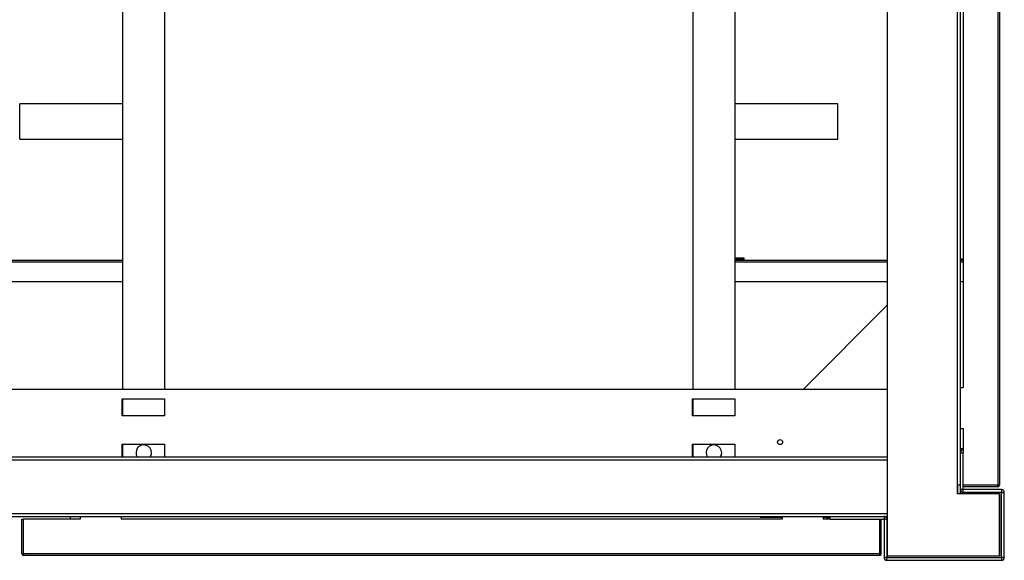
# Model space of a CAD drawing. Units: millimetres. Extents: x 354 to 8569, y 206 to 5724.
# Drawn here: x 6082 to 6778, y 4582 to 4964 of the extents above; entities that cross this region are included whole.
import ezdxf

# ---------------------------------------------------------------- set-up
doc = ezdxf.new("R2010")
doc.units = ezdxf.units.MM

msp = doc.modelspace()

# ---------------------------------------------------------------- linework, layer by layer
at = {"color": 7, "linetype": 'Continuous', "lineweight": 25}
for p, q in [((6695.76, 4584.65), (6695.76, 5678.65)), ((6745.25, 4634.65), (6745.25, 5628.65)), ((6773.75, 5628.64), (6773.75, 4634.66)), ((6774.76, 5628.64), (6774.76, 4634.66)), ((6747.26, 4657.64), (6747.26, 5605.66)), ((6749.26, 5559.64), (6749.26, 4703.66)), ((6155.01, 5111.65), (6155.01, 4702.65)), ((6185.01, 4916.65), (6185.01, 5111.65)), ((6558.01, 5111.65), (6558.01, 4916.65)), ((6588.01, 4702.65), (6588.01, 5111.65)), ((6185.01, 4702.65), (6185.01, 4916.65)), ((6558.01, 4916.65), (6558.01, 4702.65)), ((6155.01, 4904.15), (6082.51, 4904.15)), ((6082.51, 4879.15), (6082.51, 4904.15)), ((6660.51, 4904.15), (6588.01, 4904.15)), ((6660.51, 4879.15), (6660.51, 4904.15)), ((6082.51, 4879.15), (6155.01, 4879.15)), ((6588.01, 4879.15), (6660.51, 4879.15)), ((6588.01, 4795.4), (6594.26, 4795.4)), ((6594.26, 4795.4), (6594.26, 4793.4)), ((6155.01, 4793.4), (5995.01, 4793.4)), ((6592.04, 4794.4), (6588.01, 4794.4)), ((6695.76, 4793.4), (6588.01, 4793.4)), ((6592.04, 4794.4), (6592.04, 4793.4)), ((6594.26, 4794.4), (6592.04, 4794.4)), ((6749.26, 4794.41), (6747.26, 4794.41)), ((6749.26, 4794.4), (6747.26, 4794.4)), ((6749.26, 4793.4), (6747.26, 4793.4)), ((6155.01, 4778.4), (5995.01, 4778.4)), ((6695.76, 4778.4), (6588.01, 4778.4)), ((6749.26, 4778.4), (6747.26, 4778.4)), ((6695.76, 4762.15), (6636.26, 4702.65)), ((4860.76, 4702.65), (6695.76, 4702.65)), ((6747.26, 4703.66), (6749.26, 4703.66)), ((6154.76, 4683.65), (6154.76, 4695.65)), ((6154.76, 4695.65), (6184.76, 4695.65)), ((6155.01, 4695.65), (6155.01, 4683.65)), ((6184.76, 4695.65), (6184.76, 4683.65)), ((6557.76, 4695.65), (6587.76, 4695.65)), ((6557.76, 4683.65), (6557.76, 4695.65)), ((6558.01, 4695.65), (6558.01, 4683.65)), ((6587.76, 4695.65), (6587.76, 4683.65)), ((6184.76, 4683.65), (6154.76, 4683.65)), ((6587.76, 4683.65), (6557.76, 4683.65)), ((6747.26, 4674.66), (6749.26, 4674.66)), ((6749.26, 4674.66), (6749.26, 4657.64)), ((6154.76, 4654.65), (6154.76, 4663.65)), ((6154.76, 4663.65), (6184.76, 4663.65)), ((6155.01, 4663.65), (6155.01, 4654.65)), ((6184.76, 4663.65), (6184.76, 4654.65)), ((6557.76, 4663.65), (6587.76, 4663.65)), ((6557.76, 4654.65), (6557.76, 4663.65)), ((6558.01, 4663.65), (6558.01, 4654.65)), ((6587.76, 4663.65), (6587.76, 4654.65)), ((6747.26, 4660.65), (6747.27, 4660.65)), ((6747.26, 4631.66), (6747.26, 4657.64)), ((6747.26, 4657.64), (6749.26, 4657.64)), ((6747.27, 4660.65), (6749.26, 4660.65)), ((6748.25, 4660.65), (6748.25, 4659.66)), ((6749.26, 4659.66), (6748.25, 4659.66)), ((6749.26, 4631.66), (6749.26, 4657.64)), ((4860.76, 4654.65), (6695.76, 4654.65)), ((6745.25, 4628.65), (6745.25, 4634.65)), ((6747.26, 4634.65), (6745.25, 4634.65)), ((6774.76, 4628.65), (6745.25, 4628.65)), ((6745.26, 4634.65), (6745.26, 4628.65)), ((6749.26, 4631.66), (6747.26, 4631.66)), ((6747.26, 4628.65), (6747.26, 4631.66)), ((6773.75, 4634.66), (6749.26, 4634.66)), ((6773.75, 4634.65), (6749.26, 4634.65)), ((6773.75, 4633.65), (6749.26, 4633.65)), ((6749.27, 4629.65), (6749.27, 4631.65)), ((6776.25, 4631.65), (6749.27, 4631.65)), ((6776.25, 4629.65), (6749.27, 4629.65)), ((6773.75, 4634.66), (6774.76, 4634.66)), ((6773.75, 4633.65), (6773.75, 4634.65)), ((6774.76, 4584.65), (6774.76, 4628.65)), ((6774.76, 4628.65), (6774.77, 4628.65)), ((6774.77, 4628.65), (6774.77, 4584.65)), ((6776.25, 4631.65), (6776.25, 4629.65)), ((6776.26, 4629.64), (6778.26, 4629.64)), ((6776.26, 4583.66), (6776.26, 4629.64)), ((6778.26, 4583.66), (6778.26, 4629.64)), ((4901.25, 4612.65), (6655.27, 4612.65)), ((6083.92, 4610.65), (6084.92, 4610.65)), ((6083.92, 4586.16), (6083.92, 4610.65)), ((6084.92, 4586.16), (6084.92, 4610.65)), ((6124.93, 4610.65), (6084.93, 4610.65)), ((6084.93, 4586.16), (6084.93, 4610.65)), ((6117.92, 4612.65), (6117.92, 4612.64)), ((6117.92, 4612.64), (6117.92, 4610.65)), ((6124.93, 4612.65), (6124.93, 4610.65)), ((6153.93, 4612.65), (6153.93, 4610.65)), ((6621.24, 4610.65), (6153.93, 4610.65)), ((6605.76, 4612.65), (6605.76, 4612.15)), ((6605.76, 4612.15), (6621.24, 4612.15)), ((6621.24, 4612.65), (6621.24, 4610.65)), ((6650.24, 4612.65), (6650.24, 4610.65)), ((6650.24, 4612.15), (6655.27, 4612.15)), ((6655.27, 4610.65), (6650.24, 4610.65)), ((6652.76, 4612.15), (6652.76, 4610.65)), ((6655.27, 4610.65), (6655.27, 4612.65)), ((6655.27, 4612.65), (6693.25, 4612.65)), ((6655.27, 4610.65), (6693.25, 4610.65)), ((6690.24, 4586.16), (6690.24, 4610.65)), ((6690.25, 4586.16), (6690.25, 4610.65)), ((6691.25, 4586.16), (6691.25, 4610.65)), ((6693.25, 4612.65), (6695.76, 4612.65)), ((6693.25, 4612.65), (6693.25, 4610.65)), ((6693.26, 4610.64), (6695.26, 4610.64)), ((6693.26, 4610.64), (6693.26, 4583.66)), ((6694.58, 4612.15), (6695.76, 4612.15)), ((6695.26, 4610.64), (6695.26, 4583.66)), ((6083.92, 4586.16), (6084.92, 4586.16)), ((6084.93, 4586.16), (6084.93, 4585.15)), ((6690.24, 4586.16), (6084.93, 4586.16)), ((6690.24, 4585.15), (6084.93, 4585.15)), ((6690.24, 4585.15), (6690.24, 4586.16)), ((6691.25, 4586.16), (6690.25, 4586.16)), ((6695.26, 4583.66), (6693.26, 4583.66)), ((6695.27, 4581.65), (6695.27, 4583.65)), ((6695.27, 4583.65), (6776.25, 4583.65)), ((6695.27, 4581.65), (6776.25, 4581.65)), ((6774.76, 4584.65), (6695.76, 4584.65)), ((6774.76, 4584.65), (6774.77, 4584.65)), ((6776.25, 4583.65), (6776.25, 4581.65)), ((6778.26, 4583.66), (6776.26, 4583.66))]:
    msp.add_line(p, q, dxfattribs=at)
at = {"color": 8, "linetype": 'Continuous', "lineweight": 25}
for p, q in [((6155.01, 4792.39), (5995.01, 4792.39)), ((6588.01, 4794.41), (6594.26, 4794.41)), ((6695.76, 4792.39), (6588.01, 4792.39)), ((6749.26, 4792.39), (6747.26, 4792.39)), ((6747.27, 4794.4), (6747.27, 4794.41)), ((6747.27, 4703.66), (6747.27, 4778.4)), ((6747.27, 4660.65), (6747.27, 4674.66)), ((6747.27, 4657.84), (6747.27, 4660.65)), ((4860.76, 4652.64), (6695.76, 4652.64)), ((4860.76, 4614.66), (6695.76, 4614.66)), ((6117.92, 4612.64), (6124.93, 4612.64)), ((6153.93, 4612.64), (6605.76, 4612.64))]:
    msp.add_line(p, q, dxfattribs=at)
at = {"color": 7, "linetype": 'Continuous', "lineweight": 25}
msp.add_circle((6619.76, 4665.15), 1.75, dxfattribs=at)
for centre, radius, start, end in [((6170.01, 4657.65), 5.5, 0, 213.05573), ((6573.01, 4657.65), 5.5, 0, 213.05573), ((6170.01, 4657.65), 5.5, 326.94427, 0), ((6573.01, 4657.65), 5.5, 326.94427, 0), ((6749.27, 4657.64), 2.01, 90, 180), ((6749.27, 4631.66), 2.01, 180, 270), ((6749.27, 4631.66), 0.01, 180, 270), ((6773.75, 4634.66), 0.01, 270, 0), ((6773.75, 4634.66), 1.01, 270, 0), ((6776.25, 4629.64), 2.01, 0, 90), ((6776.25, 4629.64), 0.01, 0, 90), ((6655.27, 4610.64), 2.01, 131.30177, 180), ((6693.25, 4610.64), 2.01, 0, 90), ((6693.25, 4610.64), 0.01, 0, 90), ((6084.93, 4586.16), 1.01, 180, 270), ((6084.93, 4586.16), 0.01, 180, 270), ((6690.24, 4586.16), 1.01, 270, 360), ((6690.24, 4586.16), 0.01, 270, 0), ((6695.27, 4583.66), 2.01, 180, 270), ((6695.27, 4583.66), 0.01, 180, 270), ((6776.25, 4583.66), 2.01, 270, 0), ((6776.25, 4583.66), 0.01, 270, 0)]:
    msp.add_arc(centre, radius, start, end, dxfattribs=at)

doc.saveas('drawing.dxf')
